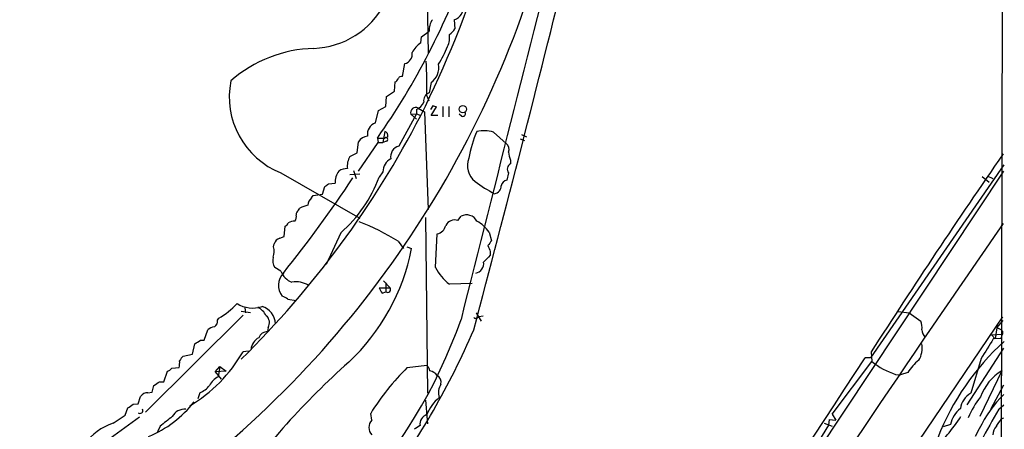
# Model space of a CAD drawing. Extents: x 6 to 1065, y 2 to 882.
# Drawn here: x 727 to 863, y 641 to 697 of the extents above; entities that cross this region are included whole.
import ezdxf

# ---------------------------------------------------------------- set-up
doc = ezdxf.new("R2010")
doc.units = 0
doc.header["$MEASUREMENT"] = 0
doc.layers.add('MAIN', color=5, linetype='CONTINUOUS')

msp = doc.modelspace()

# ---------------------------------------------------------------- linework, layer by layer
at = {"layer": 'MAIN'}
for p, q in [((863.346, 859.5359), (862.6687, 518.8373)), ((783.1667, 706.2893), (783.4207, 692.5733)), ((787.0613, 697.3146), (787.146, 696.0446)), ((782.4893, 694.9439), (783.59, 695.7059)), ((782.4047, 694.0973), (782.4893, 694.9439)), ((779.8647, 689.4406), (780.2033, 691.2186)), ((778.764, 687.4086), (778.8487, 688.6786)), ((783.844, 688.5939), (783.59, 687.1546)), ((777.6633, 686.6466), (778.764, 687.4086)), ((777.5787, 685.2919), (777.6633, 686.6466)), ((783.2513, 686.7313), (783.5053, 686.0539)), ((776.1393, 683.0059), (776.5627, 684.6993)), ((776.5627, 684.6993), (777.5787, 685.2919)), ((781.812, 684.2759), (779.3567, 679.7886)), ((781.05, 684.1913), (781.812, 684.2759)), ((781.812, 684.8686), (781.812, 684.2759)), ((781.812, 684.2759), (782.4047, 684.0219)), ((782.066, 685.0379), (782.9127, 684.5299)), ((782.9127, 684.5299), (783.4207, 670.9833)), ((784.098, 685.3766), (783.7593, 684.8686)), ((783.844, 684.0219), (784.606, 685.2073)), ((785.4527, 685.2919), (785.4527, 683.8526)), ((786.2993, 685.2919), (786.2993, 683.8526)), ((781.05, 684.1913), (781.812, 683.5139)), ((784.7753, 684.0219), (783.844, 684.0219)), ((788.0773, 683.9373), (787.7387, 684.1913)), ((777.4093, 681.8206), (777.1553, 680.2966)), ((792.48, 681.7359), (794.258, 680.1273)), ((773.5993, 678.8573), (773.7687, 680.3813)), ((773.7687, 676.3173), (776.478, 680.2966)), ((776.3933, 680.8893), (776.478, 680.2966)), ((776.3933, 680.8893), (777.4093, 680.8893)), ((776.478, 680.2966), (777.1553, 680.2966)), ((777.6633, 680.4659), (777.1553, 680.2966)), ((777.8327, 681.0586), (777.4093, 680.8893)), ((796.2053, 680.8046), (796.798, 680.5506)), ((796.3747, 681.3973), (797.052, 681.0586)), ((772.5833, 678.3493), (773.5993, 678.8573)), ((794.8507, 677.8413), (794.8507, 677.3333)), ((763.016, 676.0633), (773.938, 669.7979)), ((773.0913, 676.4019), (773.43, 675.3013)), ((777.1553, 676.2326), (776.6473, 675.4706)), ((794.5967, 676.0633), (794.3427, 675.0473)), ((817.88, 607.9913), (863.2613, 676.3173)), ((863.2613, 677.1639), (844.804, 650.4093)), ((773.938, 675.8939), (772.5833, 675.8093)), ((860.298, 675.5553), (861.2293, 674.7933)), ((860.9753, 675.6399), (861.7373, 675.3013)), ((768.7733, 673.0999), (769.112, 674.2006)), ((769.62, 674.5393), (770.5513, 674.6239)), ((767.2493, 672.5919), (767.5033, 672.9306)), ((767.5033, 672.9306), (768.7733, 673.0999)), ((765.4713, 670.8986), (765.6407, 671.1526)), ((783.082, 669.8826), (783.336, 645.4986)), ((787.5693, 669.4593), (787.9927, 670.0519)), ((763.4393, 667.2579), (763.6087, 668.6973)), ((791.8873, 667.8506), (792.226, 666.6653)), ((762.8467, 667.0039), (763.4393, 667.2579)), ((771.3133, 667.7659), (769.2813, 663.3633)), ((779.272, 666.5806), (780.034, 665.5646)), ((784.4367, 662.9399), (784.6907, 667.5966)), ((762, 665.8186), (762.0847, 666.2419)), ((780.4573, 665.8186), (781.1347, 665.5646)), ((792.0567, 665.1413), (792.0567, 664.6333)), ((763.016, 662.4319), (762.1693, 662.9399)), ((777.24, 661.0773), (778.1713, 660.1459)), ((776.6473, 660.1459), (778.1713, 660.1459)), ((777.5787, 660.8233), (777.5787, 659.5533)), ((789.5167, 660.7386), (786.384, 660.6539)), ((763.9473, 658.5373), (765.1327, 658.3679)), ((777.0707, 659.3839), (777.5787, 659.5533)), ((758.0207, 657.3519), (758.1053, 656.6746)), ((757.7667, 656.3359), (744.22, 642.8739)), ((754.2107, 655.6586), (754.38, 655.9126)), ((758.7827, 656.6746), (757.5127, 656.8439)), ((790.1093, 656.6746), (790.7867, 655.4893)), ((790.448, 656.1666), (791.0407, 656.2513)), ((863.092, 656.0819), (838.3693, 619.5906)), ((848.614, 656.8439), (850.138, 656.6746)), ((850.138, 656.6746), (851.7467, 655.4893)), ((862.33, 654.5579), (863.1767, 655.5739)), ((752.348, 652.8646), (752.856, 654.3039)), ((761.238, 654.6426), (761.1533, 654.0499)), ((862.33, 654.5579), (862.076, 653.0339)), ((751.84, 652.8646), (752.348, 652.8646)), ((861.568, 653.6266), (863.092, 653.7113)), ((861.568, 653.6266), (862.076, 653.0339)), ((862.838, 653.1186), (861.822, 653.0339)), ((863.092, 654.1346), (863.092, 653.7113)), ((750.7393, 650.9173), (751.078, 652.3566)), ((858.1813, 643.8899), (863.2613, 651.7639)), ((749.4693, 650.6633), (750.7393, 650.9173)), ((758.5287, 651.3406), (757.7667, 651.2559)), ((844.804, 650.4093), (844.042, 650.4093)), ((844.8887, 651.2559), (844.9733, 649.9013)), ((860.1287, 650.3246), (858.6893, 645.4986)), ((747.8607, 648.9699), (748.8767, 649.0546)), ((753.872, 648.4619), (754.5493, 649.2239)), ((754.5493, 649.2239), (754.2953, 647.7846)), ((754.5493, 649.2239), (755.396, 648.5466)), ((780.542, 649.0546), (783.2513, 649.3933)), ((839.47, 642.6199), (844.9733, 649.9013)), ((746.76, 647.1073), (747.268, 648.5466)), ((755.396, 648.5466), (753.872, 648.4619)), ((753.872, 648.4619), (754.7187, 647.4459)), ((848.2753, 648.1233), (848.9527, 648.0386)), ((849.9687, 648.3773), (848.9527, 648.0386)), ((863.0073, 648.6313), (859.9593, 642.2813)), ((745.1513, 645.6679), (745.4053, 646.5993)), ((746.1673, 647.1073), (746.76, 647.1073)), ((861.4833, 643.2973), (863.2613, 646.6839)), ((743.204, 644.0593), (743.5427, 645.0753)), ((744.5587, 645.5833), (745.1513, 645.6679)), ((751.7553, 645.5833), (751.5013, 644.7366)), ((741.426, 642.4506), (741.7647, 643.4666)), ((742.5267, 643.9746), (743.204, 644.0593)), ((783.082, 644.5673), (783.336, 641.2653)), ((862.584, 643.2973), (863.2613, 643.8899)), ((743.3733, 642.1966), (726.7787, 630.0893)), ((739.7327, 641.3499), (741.426, 642.4506)), ((775.6313, 641.7733), (775.462, 642.7046)), ((839.47, 642.6199), (839.978, 641.7733)), ((862.9227, 641.9426), (863.2613, 642.1119)), ((746.252, 640.9266), (745.9133, 640.1646)), ((838.962, 641.0959), (825.754, 619.5906)), ((838.3693, 641.3499), (839.47, 640.9266)), ((839.0467, 641.8579), (838.962, 641.0959)), ((839.0467, 641.8579), (839.978, 641.7733)), ((855.8953, 641.1806), (854.8793, 640.8419)), ((859.8747, 640.5879), (859.282, 639.4873))]:
    msp.add_line(p, q, dxfattribs=at)
msp.add_circle((788.2364, 684.9073), 0.5148, dxfattribs=at)
for centre, radius, start, end in [((637.2379, 755.9928), 162.0284, 333.628673, 350.160013), ((662.8872, 745.9719), 141.921, 307.508541, 347.678876), ((15357.9936, -2998.1276), 15021.175, 165.69249689, 165.92167994), ((694.2698, 738.6016), 100.3742, 324.902364, 340.709746), ((-2039.71, 1405.2722), 2927.4416, 345.1359043, 346.1656127), ((767.0988, 705.0063), 11.6812, 272.400197, 331.964444), ((786.5778, 698.9584), 1.7135, 286.390484, 13.09462), ((785.8574, 695.9693), 2.2826, 143.88866, 186.626253), ((783.2198, 694.8915), 3.1883, 335.893362, 7.04611), ((785.0703, 697.3583), 2.4565, 302.329512, 327.670488), ((784.319, 691.2263), 3.4507, 123.694212, 153.933212), ((768.1169, 674.9611), 18.3818, 91.6488, 130.934106), ((779.8731, 692.5394), 1.3614, 284.036244, 8.583621), ((770.6532, 700.0382), 16.7666, 327.922026, 337.379399), ((713.2461, 687.9178), 70.0153, 359.029002, 2.979665), ((782.4306, 690.6324), 2.4806, 304.735619, 11.663709), ((767.2064, 686.6163), 11.3546, 168.665426, 248.342894), ((778.5526, 689.398), 0.778, 292.371723, 337.628278), ((779.7377, 688.9749), 0.4827, 74.745922, 164.745922), ((783.8863, 686.1132), 1.0827, 105.882157, 192.189006), ((780.8389, 686.8577), 2.2144, 296.068631, 333.931369), ((781.6991, 684.4452), 0.697, 58.241186, 201.3633), ((742.0245, 558.2845), 133.8752, 71.453843, 71.683013), ((788.2256, 684.297), 0.3891, 247.594233, 22.405767), ((663.9468, 745.245), 133.3437, 314.562719, 332.668531), ((776.6125, 681.4698), 1.6073, 107.121599, 191.720305), ((777.222, 681.2179), 0.6311, 345.380272, 72.736416), ((803.0209, 676.0054), 14.0835, 155.612374, 171.466177), ((791.1511, 676.7611), 5.1492, 75.043998, 100.712), ((775.1656, 679.4925), 1.6557, 94.395786, 147.532789), ((777.5941, 680.7123), 0.2559, 285.687087, 136.235041), ((793.6862, 679.3228), 0.987, 337.298415, 54.596612), ((779.7625, 678.3077), 1.5355, 105.324172, 191.156258), ((799.5612, 679.508), 4.9967, 186.505317, 199.485132), ((774.742, 677.0371), 2.5262, 148.706011, 188.678912), ((779.1698, 676.2152), 2.0146, 116.974609, 179.505127), ((791.6431, 677.0462), 2.7572, 157.635576, 231.851994), ((1630.82, 147.1137), 933.7277, 145.2983464, 147.3215186), ((772.781, 674.8779), 2.2441, 140.103225, 186.498929), ((772.1318, 674.8069), 1.8524, 86.505856, 125.377677), ((795.2526, 676.5925), 0.8428, 118.480787, 218.897641), ((619.4914, 777.4394), 184.3417, 321.298723, 326.384939), ((758.4789, 682.35), 19.4272, 311.348645, 339.261007), ((800.6873, 689.0596), 17.794, 232.844105, 243.145506), ((794.4697, 674.1583), 0.898, 98.130102, 171.869898), ((684.6833, 801.3815), 152.6538, 303.578089, 303.807251), ((792.4942, 674.2602), 1.0868, 278.20541, 1.323395), ((768.2088, 671.4771), 1.4708, 130.718332, 176.148352), ((765.8102, 670.3059), 0.6828, 119.760495, 187.11773), ((767.3195, 668.4301), 3.1985, 100.414759, 121.659608), ((764.8786, 667.851), 1.526, 86.818087, 123.696316), ((764.201, 669.9674), 0.9657, 322.1297, 15.24367), ((762.5934, 639.9962), 31.3832, 57.89654, 68.97426), ((787.1178, 668.1328), 1.4012, 71.202997, 152.403528), ((788.7613, 668.634), 1.6128, 27.335622, 118.46076), ((787.4529, 664.6263), 5.4827, 36.021304, 60.003007), ((763.3126, 669.4167), 0.778, 292.371723, 337.628278), ((784.331, 669.1416), 1.5863, 283.105883, 346.894117), ((3296.2448, -1015.0965), 2959.0746, 145.3096123, 146.6487026), ((763.1848, 665.9038), 1.1509, 107.084062, 162.915938), ((961.3219, 539.3267), 211.6803, 143.018223, 143.247406), ((760.0204, 665.213), 2.0702, 336.251924, 17.00994), ((752.2858, 671.2515), 29.4041, 313.199274, 348.848429), ((1003.5286, 750.2361), 227.9506, 201.690314, 201.919506), ((763.7218, 663.956), 1.8555, 166.812349, 213.204456), ((1024.4408, 431.3178), 329.3, 134.885408, 135.114592), ((765.4082, 663.3001), 2.5449, 199.947329, 250.052671), ((790.1338, 665.8205), 6.3839, 206.822332, 234.028714), ((789.8285, 663.479), 1.3158, 278.575335, 9.752961), ((765.163, 660.4696), 2.4876, 136.628856, 217.343904), ((765.1328, 657.7248), 3.2378, 58.469939, 100.549541), ((778.2739, 660.5511), 1.6763, 193.988163, 224.129898), ((777.7981, 659.9265), 0.4329, 239.549218, 30.450782), ((762.7797, 657.333), 1.6774, 45.886457, 76.006836), ((748.7418, 665.5639), 11.1775, 300.293077, 317.026223), ((759.1151, 661.5008), 4.1791, 238.314626, 287.780711), ((758.359, 654.8116), 2.9939, 28.742881, 61.257119), ((759.6942, 655.0565), 2.5615, 2.105284, 74.207923), ((720.2484, 679.477), 71.7815, 292.843183, 340.692479), ((753.378, 655.4753), 0.8527, 298.687149, 12.414375), ((760.1648, 655.2976), 1.2572, 328.60327, 49.3384), ((790.0529, 656.3077), 0.4195, 227.724474, 340.347095), ((754.2745, 652.4198), 2.3584, 101.922191, 126.975336), ((687.4448, 698.6509), 111.5224, 323.700725, 336.568584), ((850.0525, 654.6425), 1.894, 349.701647, 26.556934), ((853.6518, 654.4309), 1.7404, 184.184596, 221.05121), ((861.9256, 652.9325), 1.675, 45.863544, 76.028469), ((624.459, 843.1106), 228.953, 303.575476, 303.804659), ((760.7558, 651.4833), 1.8918, 114.608881, 176.627137), ((761.1427, 652.8116), 1.2383, 89.509553, 161.559198), ((1538.293, 228.3588), 798.7252, 147.8802116, 148.1093969), ((862.1351, 653.7706), 0.9587, 317.151439, 356.453861), ((848.5035, 651.8063), 3.4566, 329.858106, 9.160658), ((886.7526, 626.6757), 34.9984, 131.973779, 158.824724), ((751.0799, 648.9263), 2.3688, 132.837631, 153.428459), ((739.4249, 661.9406), 21.227, 300.869092, 329.777797), ((-1532.9917, 2198.6063), 2836.7593, 325.2436872, 326.9232104), ((854.7192, 645.6342), 5.4856, 126.027604, 149.996404), ((746.929, 649.6478), 1.1522, 287.110772, 323.960562), ((746.5901, 649.7318), 2.3848, 343.502805, 6.116527), ((848.4042, 564.9748), 113.8975, 131.84983, 144.08668), ((804.0128, 625.0709), 33.5573, 134.380757, 148.299468), ((782.0481, 648.2261), 1.6763, 13.988163, 44.129898), ((851.4247, 657.9274), 10.2975, 231.207589, 252.19127), ((755.735, 645.1596), 2.9939, 118.742881, 151.257119), ((783.1874, 646.7998), 1.8952, 37.513847, 75.100715), ((784.204, 647.0438), 1.0321, 344.535025, 61.86318), ((866.6497, 642.6403), 7.0114, 121.298708, 160.414503), ((618.7863, 837.3533), 228.953, 303.575476, 303.804659), ((750.6551, 648.4614), 3.0812, 290.92016, 322.818818), ((787.2445, 645.541), 2.3859, 149.033772, 195.437728), ((744.5587, 644.3133), 1.27, 90, 143.130102), ((788.8401, 640.3331), 6.007, 130.426455, 158.493671), ((860.1472, 642.9596), 2.9278, 119.864548, 171.706889), ((869.5086, 637.486), 12.0788, 141.58866, 157.481828), ((876.0869, 632.5883), 18.0784, 135.189591, 153.736846), ((615.1226, 834.2552), 228.9946, 303.575504, 303.804645), ((743.4594, 643.0911), 0.3954, 229.760238, 31.438497), ((738.4786, 654.1894), 15.9422, 292.748667, 321.720912), ((749.6895, 641.299), 2.0018, 86.606311, 150.612622), ((859.5206, 640.467), 3.6949, 127.917281, 168.864326), ((959.6944, 586.2545), 112.6246, 149.569958, 154.735405), ((1085.7758, 218.2763), 542.1344, 128.546458, 128.775639), ((783.6373, 641.2529), 1.3392, 106.751696, 190.392855), ((832.7872, 658.4593), 29.3991, 314.165958, 326.613169), ((608.584, 810.7846), 305.2799, 326.192738, 326.421921), ((742.5544, 633.2592), 8.5686, 109.226649, 142.534841), ((776.6389, 640.7573), 1.4309, 134.762166, 225.237834), ((908.8943, 429.0862), 246.8467, 120.848166, 121.077353), ((863.6518, 639.6223), 1.9182, 137.159088, 176.443229)]:
    msp.add_arc(centre, radius, start, end, dxfattribs=at)

doc.saveas('drawing.dxf')
